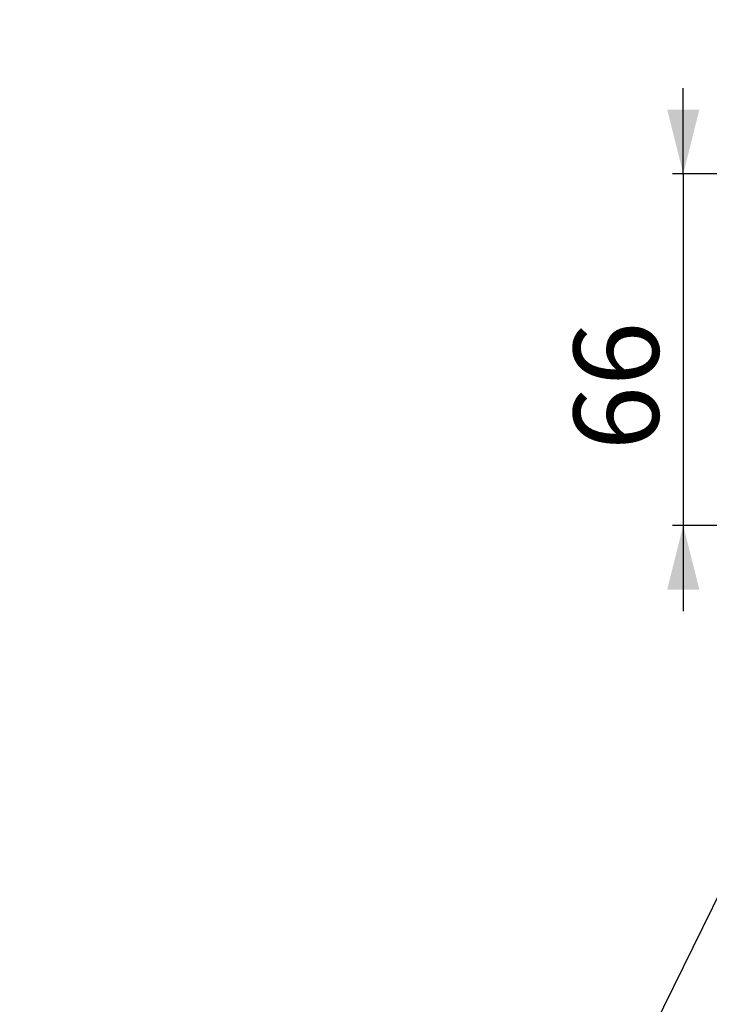
# Model space of a CAD drawing. Extents: x 0 to 1743, y 0 to 2552.
# Drawn here: x 0 to 644, y 1228 to 2148 of the extents above; entities that cross this region are included whole.
import ezdxf

# ---------------------------------------------------------------- set-up
doc = ezdxf.new("R2010")
doc.units = 0
doc.linetypes.add('SLD-CONTINUE', pattern=[0])
doc.layers.get('0').update_dxf_attribs({"linetype": 'CONTINUOUS'})
doc.styles.add('SLDTEXTSTYLE0', font='TXT', dxfattribs={"width": 0.605})
doc.dimstyles.new('SLDDIMSTYLE0', dxfattribs={"dimtxt": 77.049561, "dimasz": 60, "dimexe": 0, "dimexo": 0.0625, "dimgap": 19.26239, "dimtad": 1, "dimdec": 0, "dimlfac": 2, "dimrnd": 1e-09, "dimzin": 12, "dimtxsty": 'SLDTEXTSTYLE0', "dimsah": 1, "dimcen": 0.09, "dimazin": 3, "dimtfac": 1, "dimtofl": 0, "dimtmove": 0, "dimatfit": 3, "dimtolj": 1, "dimtzin": 12})
doc.dimstyles.new('SLDDIMSTYLE2', dxfattribs={"dimtxt": 0, "dimasz": 60, "dimexe": 0, "dimexo": 0.0625, "dimgap": 0, "dimtad": 0, "dimtih": 1, "dimtoh": 1, "dimdec": 0, "dimrnd": 1e-09, "dimzin": 0, "dimtxsty": 'STANDARD', "dimblk1": 'NONE', "dimblk2": 'NONE', "dimsah": 1, "dimcen": 0.09, "dimazin": 3, "dimtfac": 60, "dimtdec": 0, "dimtofl": 0, "dimtmove": 0, "dimatfit": 3, "dimtolj": 1, "dimtzin": 0})

# ---------------------------------------------------------------- blocks, each defined once
blk = doc.blocks.new('_D_3')
at = {"color": 7, "linetype": 'SLD-CONTINUE'}
for p, q in [((619.42, 2003.76), (619.42, 2083.76)), ((771.38, 2003.76), (609.42, 2003.76)), ((619.42, 2003.76), (619.42, 1675.63)), ((1137.21, 1675.63), (609.42, 1675.63)), ((619.42, 1675.63), (619.42, 1595.63))]:
    blk.add_line(p, q, dxfattribs=at)
for points in [[(619.42, 2003.76), (634.42, 2063.76), (604.42, 2063.76)], [(619.42, 1675.63), (604.42, 1615.63), (634.42, 1615.63)]]:
    blk.add_solid(points, dxfattribs=at)
at = {"color": 7, "linetype": 'SLD-CONTINUE', "insert": (517.1, 1745.62, 0.5), "char_height": 79.375, "attachment_point": 1, "rotation": 90, "style": 'SLDTEXTSTYLE0'}
blk.add_mtext('66', dxfattribs=at)
blk = doc.blocks.new('_NONE')

msp = doc.modelspace()

# ---------------------------------------------------------------- dimensions: what is measured, and where the dimension line sits
at = {"color": 7, "linetype": 'SLD-CONTINUE'}
dim = msp.add_linear_dim(base=(619.4167, 1675.6319), p1=(781.3841, 2003.7572), p2=(1147.2113, 1675.6319), angle=90, dimstyle='SLDDIMSTYLE0', dxfattribs=at)
dim.commit()
dim.dimension.update_dxf_attribs({"geometry": '_D_3', "text_midpoint": (619.4167, 1839.6946), "dimtype": 160})

# ---------------------------------------------------------------- leaders
at = {"color": 7, "linetype": 'CONTINUOUS', "has_arrowhead": 0}
msp.add_leader([(1052.9104, 2147.7686), (0, 0)], dimstyle='SLDDIMSTYLE2', dxfattribs=at)

doc.saveas('drawing.dxf')
